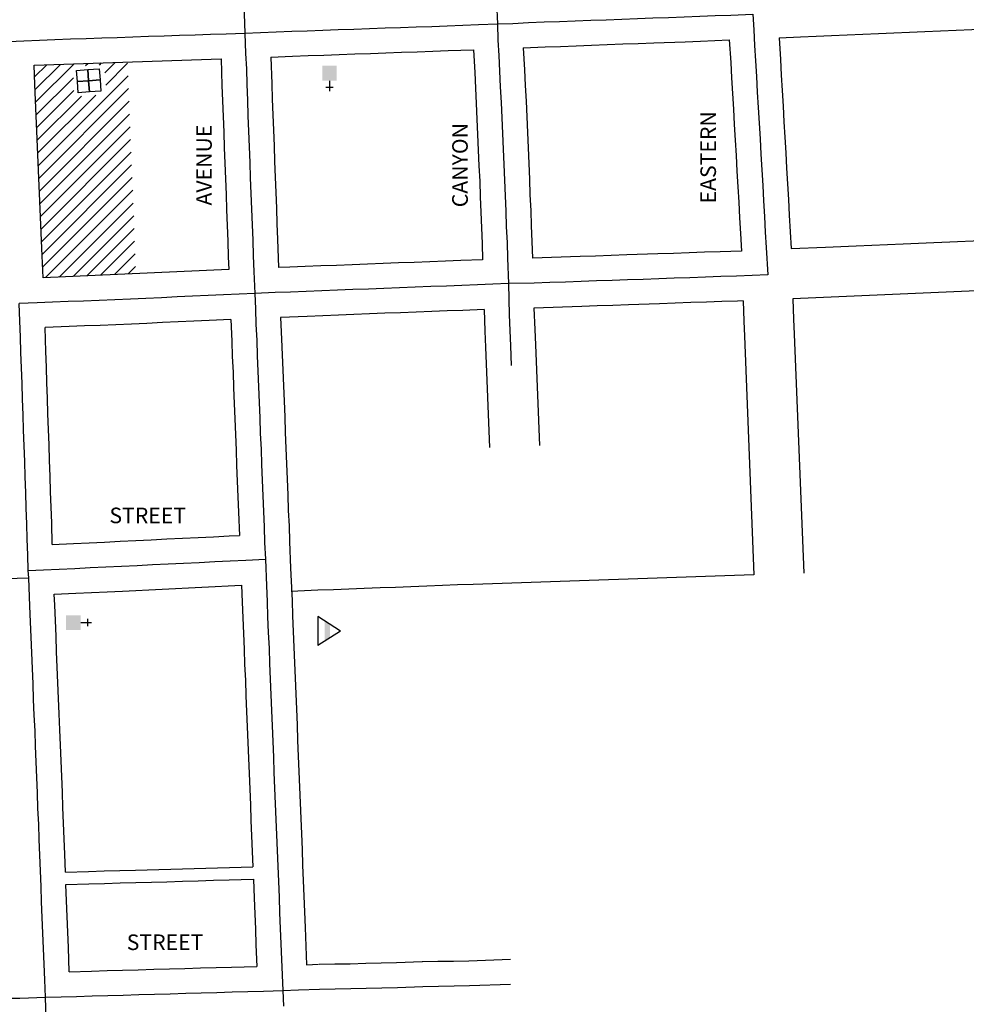
# Model space of a CAD drawing. Extents: x 2267754 to 2335249, y 15856176 to 15903733.
# Drawn here: x 2300444 to 2301964, y 15888755 to 15890335 of the extents above; entities that cross this region are included whole.
import ezdxf
from ezdxf.enums import TextEntityAlignment as Align

# ---------------------------------------------------------------- set-up
doc = ezdxf.new("R2010")
doc.units = 0
doc.header["$MEASUREMENT"] = 0
for name, color, linetype in [('L10', 7, 'CONTINUOUS'), ('L14', 7, 'CONTINUOUS'), ('L17', 7, 'CONTINUOUS'), ('L18', 7, 'CONTINUOUS'), ('L3', 7, 'CONTINUOUS'), ('L9', 7, 'CONTINUOUS')]:
    doc.layers.add(name, color=color, linetype=linetype)
doc.styles.add('STYLE-FONT002', font='font002.shx')

# ---------------------------------------------------------------- blocks, each defined once
blk = doc.blocks.new('FRHLL')
at = {"layer": 'L10', "color": 7, "linetype": 'CONTINUOUS', "flags": 128}
for points in [[(-297, -2), (-297, 297), (2, 297), (2, -2), (-297, -2)], [(2, -2), (2, 297), (308, 297), (308, -2), (2, -2)], [(-297, -300), (-297, -2), (2, -2), (2, -300), (-297, -300)], [(2, -300), (2, -2), (308, -2), (308, -300), (2, -300)]]:
    blk.add_lwpolyline(points, close=True, dxfattribs=at)
blk = doc.blocks.new('CH')
at = {"layer": 'L10', "color": 7, "linetype": 'CONTINUOUS'}
for p, q in [((0, 0), (0, 282)), ((-98, 178), (101, 178))]:
    blk.add_line(p, q, dxfattribs=at)
at = {"layer": 'L10', "color": 7, "linetype": 'CONTINUOUS', "extrusion": (0, 0, -1)}
blk.add_solid([(195, -398), (195, 0), (-195, -398), (-195, 0)], dxfattribs=at)
blk = doc.blocks.new('BLFLD')
at = {"layer": 'L17', "color": 7, "linetype": 'CONTINUOUS'}
for p, q in [((0, 605), (-390, 0)), ((0, 605), (390, 0)), ((-390, 0), (390, 0))]:
    blk.add_line(p, q, dxfattribs=at)
blk.add_solid([(-181, 323), (181, 323), (-272, 182), (272, 182)], dxfattribs=at)

msp = doc.modelspace()

# ---------------------------------------------------------------- linework, layer by layer
at = {"layer": 'L14', "color": 7, "linetype": 'CONTINUOUS'}
for p, q in [((2300467.7, 15890243.2), (2300487.3, 15890262.7)), ((2300468.6, 15890222.8), (2300509.2, 15890263.4)), ((2300469.5, 15890202.5), (2300531.2, 15890264.2)), ((2300549.5, 15890261.3), (2300553.2, 15890264.9)), ((2300571.8, 15890262.3), (2300575.1, 15890265.7)), ((2300580.6, 15890250), (2300597.1, 15890266.5)), ((2300582, 15890230.1), (2300617.1, 15890265.3)), ((2300470.4, 15890182.2), (2300530.1, 15890241.9)), ((2300473.9, 15890100.9), (2300618, 15890244.9)), ((2300471.3, 15890161.9), (2300530.7, 15890221.3)), ((2300473.1, 15890121.2), (2300565.9, 15890214.1)), ((2300474.6, 15890080.4), (2300618.8, 15890224.5)), ((2300472.2, 15890141.6), (2300542.9, 15890212.2)), ((2300475.5, 15890060.1), (2300619.6, 15890204.1)), ((2300476.4, 15890039.7), (2300620.4, 15890183.7)), ((2300477.3, 15890019.4), (2300621.2, 15890163.3)), ((2300478.2, 15889999.1), (2300622, 15890142.9)), ((2300479.1, 15889978.8), (2300622.8, 15890122.5)), ((2300479.8, 15889958.3), (2300623.6, 15890102.1)), ((2300480.7, 15889937.9), (2300624.4, 15890081.7)), ((2300485.2, 15889921.2), (2300625.3, 15890061.3)), ((2300507.3, 15889922.1), (2300626.1, 15890040.9)), ((2300529.5, 15889923.1), (2300626.9, 15890020.5)), ((2300551.7, 15889924.1), (2300627.7, 15890000.1)), ((2300573.9, 15889925), (2300628.5, 15889979.7)), ((2300596, 15889926), (2300629.3, 15889959.3)), ((2300618.2, 15889927), (2300630.1, 15889938.9))]:
    msp.add_line(p, q, dxfattribs=at)
at = {"layer": 'L18', "color": 7, "linetype": 'CONTINUOUS', "flags": 128}
for points in [[(2301663, 15890305.7), (2301697.6, 15890307.3), (2301722.6, 15890308.4), (2301747.4, 15890309.5), (2301772.4, 15890310.6), (2301797.4, 15890311.6), (2301822.5, 15890312.7), (2301847.5, 15890313.8), (2301872.5, 15890314.9), (2301897.3, 15890316), (2301922.3, 15890317.1), (2301972.3, 15890319.3), (2301997.4, 15890320.3), (2302022.4, 15890321.4), (2302047.2, 15890322.5), (2302072.2, 15890323.6), (2302116.1, 15890325.5)], [(2301252.5, 15890289.9), (2301287.3, 15890291.4), (2301312.2, 15890292.3), (2301337.3, 15890293.3), (2301362.2, 15890294.2), (2301387.1, 15890295.1), (2301412.1, 15890296.1), (2301437, 15890297), (2301462.1, 15890297.9), (2301512.1, 15890299.7), (2301537.2, 15890300.7), (2301583.1, 15890302.5)], [(2301583.1, 15890302.5), (2301585.4, 15890266.6), (2301586.7, 15890241.8), (2301588.1, 15890216.6), (2301589.7, 15890191.6), (2301591, 15890166.7), (2301592.6, 15890141.7), (2301594, 15890116.9), (2301595.3, 15890091.8), (2301596.9, 15890066.9), (2301598.3, 15890042.1), (2301599.6, 15890017.1), (2301601, 15889992.2), (2301602.5, 15889963.9)], [(2301663, 15890305.7), (2301665.2, 15890271.3), (2301666.6, 15890246.1), (2301667.9, 15890221.3), (2301669.5, 15890196.4), (2301670.9, 15890171.4), (2301672.5, 15890146.4), (2301673.9, 15890121.3), (2301675.2, 15890096.6), (2301676.8, 15890071.6), (2301678.2, 15890046.4), (2301679.5, 15890021.5), (2301682.4, 15889967.7)], [(2300847.2, 15890275.2), (2300882, 15890276.5), (2300907.1, 15890277.4), (2300932, 15890278.3), (2300956.8, 15890279.2), (2300981.8, 15890280.1), (2301006.9, 15890280.9), (2301031.9, 15890281.8), (2301056.9, 15890282.7), (2301081.9, 15890283.6), (2301107, 15890284.5), (2301131.7, 15890285.4), (2301172.5, 15890286.8)], [(2301172.5, 15890286.8), (2301174.5, 15890250.4), (2301175.6, 15890225.4), (2301176.9, 15890200.5), (2301178, 15890175.7), (2301179.1, 15890150.7), (2301180.2, 15890125.8), (2301181.3, 15890100.7), (2301182.4, 15890076), (2301183.2, 15890050.9), (2301184.4, 15890026), (2301185.2, 15890001), (2301186.3, 15889976), (2301187.2, 15889949.9)], [(2301252.5, 15890289.9), (2301254.4, 15890254.4), (2301255.5, 15890229.3), (2301256.8, 15890204.4), (2301257.9, 15890179.2), (2301259, 15890154.2), (2301260.1, 15890129.3), (2301261.2, 15890104.3), (2301262.3, 15890079.1), (2301263.2, 15890054.1), (2301264.3, 15890029.1), (2301265.1, 15890004.2), (2301266.2, 15889979.1), (2301267.2, 15889952.3)], [(2300466.9, 15890262), (2300767.3, 15890272.3)], [(2300481.4, 15889921), (2300479.9, 15889956), (2300479, 15889980.9), (2300477.9, 15890006.1), (2300476.8, 15890031.1), (2300475.7, 15890056.1), (2300474.6, 15890080.8), (2300473.8, 15890105.8), (2300472.7, 15890131), (2300471.6, 15890156), (2300470.5, 15890181), (2300469.4, 15890206), (2300468.3, 15890230.9), (2300466.9, 15890262)], [(2300767.3, 15890272.3), (2300768.7, 15890229.7), (2300769.6, 15890204.6), (2300770.4, 15890179.5), (2300771.5, 15890154.4), (2300772.4, 15890129.7), (2300773.2, 15890104.7), (2300774.1, 15890079.5), (2300775.2, 15890054.6), (2300776, 15890029.7), (2300776.9, 15890004.6), (2300778, 15889979.5), (2300778.8, 15889954.6), (2300779.8, 15889934)], [(2300847.2, 15890275.2), (2300848.7, 15890232.4), (2300849.5, 15890207.3), (2300850.4, 15890182.6), (2300851.5, 15890157.6), (2300852.3, 15890132.4), (2300853.2, 15890107.4), (2300854, 15890082.6), (2300855.1, 15890057.7), (2300856, 15890032.4), (2300856.8, 15890007.7), (2300857.9, 15889982.7), (2300859.5, 15889937.3)], [(2301682.4, 15889967.7), (2301737.6, 15889970.1), (2301762.4, 15889971.2), (2301786.9, 15889972.3), (2301811.9, 15889973.4), (2301837.3, 15889974.5), (2301862.4, 15889975.6), (2301887, 15889976.7), (2301911.8, 15889977.7), (2301937.2, 15889978.8), (2301986.8, 15889981), (2302011.8, 15889982), (2302037.4, 15889983.2), (2302061.7, 15889984.2), (2302086.6, 15889985.3), (2302136.5, 15889987.5)], [(2301602.5, 15889963.9), (2301568.4, 15889962.7), (2301543.6, 15889961.9), (2301518.6, 15889961), (2301493.5, 15889960.1), (2301468.5, 15889959.2), (2301418.5, 15889957.5), (2301393.5, 15889956.6), (2301368.5, 15889955.7), (2301343.7, 15889954.9), (2301267.2, 15889952.3)], [(2303446.8, 15889963.6), (2301685.2, 15889887.3)], [(2301187.2, 15889949.9), (2301152.4, 15889948.6), (2301127.4, 15889947.6), (2301102.3, 15889946.7), (2301077.3, 15889945.7), (2301052.3, 15889944.7), (2301027.3, 15889943.8), (2301002.4, 15889942.8), (2300977.5, 15889941.8), (2300952.5, 15889940.9), (2300927.4, 15889940), (2300902.4, 15889939), (2300877.4, 15889938), (2300859.5, 15889937.3)], [(2300779.8, 15889934), (2300481.4, 15889921)], [(2301605.2, 15889883.9), (2301596.2, 15889883.6), (2301571.1, 15889882.8), (2301546.4, 15889881.9), (2301521.4, 15889881), (2301496.4, 15889880.2), (2301471.3, 15889879.2), (2301421.3, 15889877.5), (2301396.3, 15889876.6), (2301371.2, 15889875.8), (2301346.4, 15889874.9), (2301269.6, 15889872.3)], [(2301605.2, 15889883.9), (2301606.4, 15889851.2), (2301607.4, 15889827.2), (2301622.7, 15889444.5)], [(2301685.2, 15889887.3), (2301686.3, 15889854.3), (2301687.3, 15889830.6), (2301702.7, 15889447.2)], [(2301189.6, 15889870), (2301155.4, 15889868.6), (2301130.4, 15889867.7), (2301105.4, 15889866.7), (2301080.4, 15889865.8), (2301055.3, 15889864.8), (2301030.3, 15889863.9), (2301005.6, 15889862.9), (2300980.5, 15889861.9), (2300955.5, 15889861), (2300930.5, 15889860), (2300905.5, 15889859), (2300862.8, 15889857.4)], [(2301189.6, 15889870), (2301190.8, 15889835), (2301191.9, 15889809.8), (2301198.3, 15889648.6)], [(2301269.6, 15889872.3), (2301270.7, 15889838.1), (2301271.8, 15889813.2), (2301278.3, 15889651.8)], [(2300782.9, 15889854.1), (2300748.3, 15889852.5), (2300723.3, 15889851.3), (2300698.4, 15889850.2), (2300673.3, 15889849), (2300648.2, 15889847.8), (2300623.4, 15889846.7), (2300598.3, 15889845.6), (2300573.2, 15889844.6), (2300548.2, 15889843.6), (2300523.1, 15889842.6), (2300484.6, 15889841.1)], [(2300782.9, 15889854.1), (2300784.4, 15889819.4), (2300785.3, 15889794.4), (2300786.4, 15889769.4), (2300787.2, 15889744.4), (2300788.3, 15889719.2), (2300789.4, 15889694.4), (2300790.3, 15889669.5), (2300791.4, 15889644.5), (2300792.2, 15889619.5), (2300793.3, 15889594.3), (2300794.4, 15889569.5), (2300795.3, 15889544.6), (2300796.9, 15889507.4)], [(2300862.8, 15889857.4), (2300864.4, 15889822.5), (2300865.2, 15889797.5), (2300866.3, 15889772.5), (2300867.2, 15889747.6), (2300868.3, 15889722.7), (2300869.4, 15889697.6), (2300870.2, 15889672.6), (2300871.3, 15889647.6), (2300872.2, 15889622.6), (2300873.3, 15889597.8), (2300874.4, 15889572.6), (2300875.2, 15889547.7), (2300876.3, 15889522.7), (2300877.2, 15889497.6), (2300878.9, 15889454.8)], [(2300496.1, 15889493.1), (2300495.3, 15889527.5), (2300494.5, 15889552.6), (2300493.6, 15889577.7), (2300492.7, 15889602.6), (2300491.9, 15889627.6), (2300491, 15889652.6), (2300490.2, 15889677.6), (2300489.3, 15889702.6), (2300488.5, 15889727.6), (2300487.6, 15889752.6), (2300486.8, 15889777.6), (2300485.9, 15889802.5), (2300484.6, 15889841.1)], [(2300496.1, 15889493.1), (2300530.4, 15889494.6), (2300555.4, 15889495.8), (2300580.3, 15889496.9), (2300605.4, 15889498.1), (2300630.4, 15889499.3), (2300655.1, 15889500.5), (2300680.1, 15889501.8), (2300705.2, 15889503), (2300730.2, 15889504.1), (2300755.2, 15889505.4), (2300780, 15889506.6), (2300796.9, 15889507.4)], [(2300878.9, 15889454.8), (2300881.2, 15889403.3), (2300882, 15889378.3), (2300883.1, 15889353.5), (2300884.2, 15889328.3), (2300885.1, 15889303.3), (2300886.2, 15889278.4), (2300887, 15889253.3), (2300888.1, 15889228.6), (2300889.2, 15889203.4), (2300890.1, 15889178.4), (2300891.2, 15889153.4), (2300892, 15889128.5), (2300893.1, 15889103.6), (2300894.2, 15889078.5), (2300895.1, 15889053.5), (2300896.2, 15889028.7), (2300897.3, 15889003.5), (2300898.1, 15888978.5), (2300899.2, 15888953.8), (2300900.3, 15888928.6), (2300901.2, 15888903.6), (2300902.3, 15888878.6), (2300904.3, 15888818.7)], [(2301622.7, 15889444.5), (2301172.1, 15889428.9), (2301147, 15889428), (2301122.6, 15889427.1), (2301097.5, 15889426.1), (2301071.9, 15889425.1), (2301047, 15889424.2), (2301022.8, 15889423.2), (2300997.1, 15889422.2), (2300972.1, 15889421.3), (2300947.6, 15889420.3), (2300922.6, 15889419.4), (2300879.8, 15889417.7)], [(2300499.5, 15889413.1), (2300534, 15889414.7), (2300559.1, 15889415.8), (2300584.2, 15889417), (2300609.2, 15889418.2), (2300800, 15889427.5)], [(2300800, 15889427.5), (2300801.2, 15889400.2), (2300802.1, 15889375.2), (2300803.2, 15889350), (2300804.3, 15889325.2), (2300805.1, 15889300.2), (2300806.2, 15889275.2), (2300807.1, 15889250.2), (2300808.2, 15889225.1), (2300809.3, 15889200.3), (2300810.1, 15889175.3), (2300811.2, 15889150.3), (2300812.1, 15889125.3), (2300813.2, 15889100.1), (2300814.3, 15889075.4), (2300815.1, 15889050.3), (2300816.2, 15889025.2), (2300817.3, 15889000.4), (2300818.2, 15888975.8)], [(2300517.3, 15888967.3), (2300516.3, 15888995.9), (2300515.2, 15889020.9), (2300514.3, 15889045.9), (2300513.2, 15889070.9), (2300512.4, 15889095.6), (2300511.5, 15889120.9), (2300510.4, 15889146), (2300509.3, 15889170.8), (2300508.5, 15889195.8), (2300507.4, 15889221), (2300506.3, 15889245.7), (2300505.4, 15889270.8), (2300504.3, 15889295.9), (2300503.2, 15889320.8), (2300502.4, 15889345.7), (2300501.3, 15889370.9), (2300500.2, 15889395.8), (2300499.5, 15889413.1)], [(2300517.3, 15888967.3), (2300554.4, 15888968.4), (2300579.5, 15888969.1), (2300604.5, 15888969.8), (2300629.7, 15888970.6), (2300818.2, 15888975.8)], [(2300518.2, 15888947.3), (2300555, 15888948.4), (2300580, 15888949.1), (2300605.1, 15888949.8), (2300630.3, 15888950.6), (2300655.4, 15888951.2), (2300680.1, 15888951.9), (2300705.4, 15888952.7), (2300730.4, 15888953.3), (2300755.1, 15888954.1), (2300780.1, 15888954.8), (2300819, 15888955.8)], [(2300819.1, 15888955.8), (2300820.4, 15888925.5), (2300821.2, 15888900.4), (2300822.4, 15888875.5), (2300823.2, 15888850.5), (2300824.7, 15888815.9)], [(2300523.5, 15888807.4), (2300522.1, 15888846), (2300521, 15888871), (2300520.2, 15888896), (2300519.1, 15888920.9), (2300518.2, 15888947.3)], [(2300924.6, 15888819.5), (2300949.6, 15888819.9), (2300974.5, 15888820.3), (2300999.4, 15888820.9), (2301024.2, 15888821.5), (2301049.1, 15888822.3), (2301089.9, 15888823.6)], [(2301090.4, 15888823.6), (2301115.4, 15888824.1), (2301140.3, 15888824.5), (2301165.1, 15888825.1), (2301231.9, 15888827.3)], [(2300523.5, 15888807.4), (2300559.1, 15888808.4), (2300584.1, 15888809.2), (2300609.1, 15888809.9), (2300634.2, 15888810.6), (2300659.2, 15888811.3), (2300684.2, 15888812), (2300709.2, 15888812.7), (2300734.3, 15888813.4), (2300759.2, 15888814.1), (2300784, 15888814.8), (2300824.7, 15888815.9)], [(2300904.3, 15888818.7), (2300923.7, 15888819.5)]]:
    msp.add_lwpolyline(points, dxfattribs=at)
at = {"layer": 'L3', "color": 2, "linetype": 'CONTINUOUS'}
for p, q in [((2300838.3, 15889469.4), (2300840.1, 15889426.7)), ((2300458.4, 15889439.6), (2300457.4, 15889451.3))]:
    msp.add_line(p, q, dxfattribs=at)
at = {"layer": 'L3', "color": 2, "linetype": 'CONTINUOUS', "flags": 128}
for points in [[(2301193.2, 15890737.3), (2301194.3, 15890712.4), (2301195.1, 15890687.4), (2301196.2, 15890662.4), (2301197.3, 15890637.4), (2301198.4, 15890612.4), (2301199.5, 15890587.4), (2301200.4, 15890562.5), (2301201.5, 15890537.5), (2301202.6, 15890512.5), (2301203.7, 15890487.5), (2301204.8, 15890462.5), (2301205.9, 15890437.5), (2301207, 15890412.6), (2301208.1, 15890387.6), (2301209.2, 15890362.6), (2301210.9, 15890328.2)], [(2300791.8, 15890719.3), (2300792.6, 15890694.4), (2300793.5, 15890669.3), (2300794.3, 15890644.4), (2300795.1, 15890619.4), (2300795.8, 15890594.4), (2300796.6, 15890569.4), (2300797.5, 15890544.4), (2300798.3, 15890519.4), (2300799.1, 15890494.4), (2300800, 15890469.4), (2300801.1, 15890444.4), (2300802, 15890419.4), (2300802.8, 15890394.5), (2300803.7, 15890369.4), (2300804.5, 15890344.5), (2300805.5, 15890313.5)], [(2301210.9, 15890328.2), (2301235.6, 15890329.2), (2301260.7, 15890330.3), (2301285.7, 15890331.4), (2301310.7, 15890332.3), (2301335.8, 15890333.2), (2301360.8, 15890334.2), (2301385.5, 15890335.1), (2301410.6, 15890336.1), (2301435.6, 15890337), (2301460.6, 15890337.9), (2301485.6, 15890338.8), (2301510.7, 15890339.7), (2301535.7, 15890340.6), (2301560.5, 15890341.6), (2301585.5, 15890342.5), (2301620.8, 15890343.8)], [(2301620.8, 15890343.8), (2301622.4, 15890318.8), (2301623.7, 15890293.9), (2301625.3, 15890268.9), (2301626.7, 15890243.9), (2301628, 15890219), (2301629.6, 15890194), (2301631, 15890169), (2301632.6, 15890144.1), (2301633.9, 15890119.1), (2301635.3, 15890094.2), (2301636.9, 15890069.2), (2301638.2, 15890044.3), (2301639.6, 15890019.3), (2301640.9, 15889994.3), (2301642.3, 15889969.4), (2301644.8, 15889925.4)], [(2300805.5, 15890313.5), (2300830.5, 15890314.6), (2300855.6, 15890315.5), (2300880.6, 15890316.5), (2300905.6, 15890317.4), (2300930.6, 15890318.3), (2300955.4, 15890319.1), (2300980.4, 15890320.1), (2301005.5, 15890320.9), (2301030.5, 15890321.8), (2301055.5, 15890322.7), (2301080.5, 15890323.6), (2301105.5, 15890324.4), (2301130.3, 15890325.3), (2301155.3, 15890326.2), (2301180.4, 15890327.1), (2301210.9, 15890328.2)], [(2301210.9, 15890328.2), (2301211.7, 15890302.3), (2301213.1, 15890277.4), (2301214.4, 15890252.4), (2301215.5, 15890227.4), (2301216.9, 15890202.4), (2301218, 15890177.5), (2301219.1, 15890152.5), (2301220.2, 15890127.5), (2301221.3, 15890102.5), (2301222.4, 15890077.5), (2301223.2, 15890052.5), (2301224.3, 15890027.6), (2301225.2, 15890002.6), (2301226.3, 15889977.6), (2301227.1, 15889952.6), (2301228.7, 15889911.5)], [(2300425.7, 15890300), (2300450.7, 15890301.2), (2300475.7, 15890302.4), (2300500.5, 15890303.3), (2300525.5, 15890304.1), (2300550.5, 15890305), (2300575.6, 15890305.9), (2300600.6, 15890306.7), (2300625.6, 15890307.5), (2300650.6, 15890308.4), (2300675.6, 15890309.2), (2300700.4, 15890310), (2300725.5, 15890310.9), (2300750.5, 15890311.7), (2300775.5, 15890312.5), (2300805.5, 15890313.5)], [(2300805.5, 15890313.5), (2300806.7, 15890281), (2300807.8, 15890256), (2300808.7, 15890231), (2300809.5, 15890206), (2300810.4, 15890181), (2300811.5, 15890156), (2300812.4, 15890131.1), (2300813.2, 15890106), (2300814, 15890081.1), (2300815.1, 15890056.1), (2300816, 15890031.1), (2300816.9, 15890006.1), (2300818, 15889981.1), (2300818.8, 15889956.1), (2300819.9, 15889931.2), (2300821.3, 15889895.9)], [(2301644.8, 15889925.4), (2301619.8, 15889924.5), (2301594.8, 15889923.6), (2301569.8, 15889922.8), (2301545, 15889921.9), (2301520, 15889921), (2301494.9, 15889920.1), (2301469.9, 15889919.2), (2301444.9, 15889918.4), (2301419.9, 15889917.5), (2301394.9, 15889916.6), (2301369.8, 15889915.8), (2301345.1, 15889914.9), (2301320, 15889914.1), (2301295, 15889913.2), (2301270, 15889912.3), (2301228.7, 15889911.5)], [(2301228.7, 15889911.5), (2301203.7, 15889910.5), (2301178.7, 15889909.6), (2301153.9, 15889908.6), (2301128.9, 15889907.7), (2301103.9, 15889906.7), (2301078.8, 15889905.7), (2301053.8, 15889904.7), (2301028.8, 15889903.8), (2301004, 15889902.8), (2300979, 15889901.9), (2300954, 15889901), (2300928.9, 15889900), (2300903.9, 15889899), (2300878.9, 15889898), (2300853.9, 15889897.1), (2300821.3, 15889895.9)], [(2301228.7, 15889911.5), (2301229.3, 15889886.5), (2301229.9, 15889861.5), (2301230.8, 15889836.5), (2301231.9, 15889811.5), (2301233.1, 15889780.2)], [(2300821.3, 15889895.9), (2300796.3, 15889894.7), (2300771.3, 15889893.6), (2300746.5, 15889892.5), (2300721.5, 15889891.3), (2300696.5, 15889890.1), (2300671.4, 15889888.9), (2300646.4, 15889887.8), (2300621.6, 15889886.7), (2300596.6, 15889885.6), (2300571.6, 15889884.6), (2300546.6, 15889883.6), (2300521.5, 15889882.6), (2300496.5, 15889881.6), (2300471.7, 15889880.5), (2300443.2, 15889879.4)], [(2300821.3, 15889895.9), (2300822.4, 15889870.9), (2300823.3, 15889845.9), (2300824.4, 15889820.9), (2300825.2, 15889795.9), (2300826.4, 15889771), (2300827.2, 15889746), (2300828.3, 15889721), (2300829.4, 15889696), (2300830.2, 15889671.1), (2300831.4, 15889646), (2300832.2, 15889621.1), (2300833.3, 15889596.1), (2300834.4, 15889571.1), (2300835.2, 15889546.1), (2300836.4, 15889521.1), (2300837.2, 15889496.1), (2300838.3, 15889469.4)], [(2300457.4, 15889451.3), (2300456.8, 15889476.3), (2300455.9, 15889501.3), (2300455.3, 15889526.3), (2300454.5, 15889551.3), (2300453.6, 15889576.3), (2300452.8, 15889601.3), (2300451.9, 15889626.3), (2300451.1, 15889651.2), (2300450.2, 15889676.3), (2300449.4, 15889701.2), (2300448.5, 15889726.2), (2300447.7, 15889751.2), (2300446.8, 15889776.2), (2300446, 15889801.2), (2300445.1, 15889826.2), (2300444.3, 15889851.2), (2300443.2, 15889879.4)], [(2300457.4, 15889451.3), (2300482.4, 15889452.4), (2300507.4, 15889453.5), (2300532.2, 15889454.6), (2300557.2, 15889455.8), (2300582.2, 15889456.9), (2300607.3, 15889458.2), (2300632.3, 15889459.3), (2300657.1, 15889460.6), (2300682.1, 15889461.8), (2300707.1, 15889463), (2300732.2, 15889464.2), (2300757.2, 15889465.4), (2300782, 15889466.6), (2300807, 15889467.9), (2300838.3, 15889469.4)], [(2300071.1, 15889426.7), (2300096.1, 15889427.7), (2300121.1, 15889428.6), (2300146.2, 15889429.5), (2300170.9, 15889430.4), (2300196, 15889431.3), (2300221, 15889432.2), (2300246, 15889433.1), (2300271, 15889433.9), (2300296, 15889434.7), (2300321.1, 15889435.5), (2300346.1, 15889436.2), (2300370.9, 15889436.9), (2300395.9, 15889437.7), (2300420.9, 15889438.4), (2300458.4, 15889439.6)], [(2300485.4, 15888766.3), (2300484.1, 15888794.4), (2300483, 15888819.5), (2300482.2, 15888844.4), (2300481.1, 15888869.4), (2300480.2, 15888894.4), (2300479.1, 15888919.4), (2300478.3, 15888944.4), (2300477.2, 15888969.3), (2300476.3, 15888994.4), (2300475.2, 15889019.3), (2300474.4, 15889044.3), (2300473.3, 15889069.3), (2300472.4, 15889094.3), (2300471.6, 15889119.3), (2300470.5, 15889144.3), (2300469.4, 15889169.2), (2300468.5, 15889194.2), (2300467.4, 15889219.2), (2300466.3, 15889244.2), (2300465.5, 15889269.2), (2300464.4, 15889294.2), (2300463.3, 15889319.2), (2300462.4, 15889344.2), (2300461.3, 15889369.1), (2300460.2, 15889394.1), (2300458.4, 15889439.6)], [(2300840.1, 15889426.7), (2300841.2, 15889401.7), (2300842, 15889376.7), (2300843.1, 15889351.8), (2300844.2, 15889326.8), (2300845.1, 15889301.8), (2300846.2, 15889276.8), (2300847, 15889251.8), (2300848.1, 15889226.8), (2300849.3, 15889201.8), (2300850.1, 15889176.8), (2300851.2, 15889151.9), (2300852.1, 15889126.9), (2300853.2, 15889101.9), (2300854.3, 15889076.9), (2300855.1, 15889051.9), (2300856.2, 15889026.9), (2300857.3, 15889002), (2300858.2, 15888976.9), (2300859.3, 15888952), (2300860.4, 15888927), (2300861.2, 15888902), (2300862.3, 15888877), (2300863.2, 15888852.1), (2300864.3, 15888827.1), (2300866.5, 15888777.1)], [(2300485.4, 15888766.3), (2300510.5, 15888767), (2300535.2, 15888767.7), (2300560.2, 15888768.5), (2300585.2, 15888769.2), (2300610.3, 15888769.9), (2300635.3, 15888770.6), (2300660.3, 15888771.3), (2300685.3, 15888772), (2300710.4, 15888772.8), (2300735.4, 15888773.4), (2300760.4, 15888774.1), (2300785.2, 15888774.9), (2300810.2, 15888775.5), (2300835.2, 15888776.2), (2300866.5, 15888777.1)], [(2300866.5, 15888777.1), (2300891.5, 15888778.2), (2300925.3, 15888779.5)], [(2300866.5, 15888777.1), (2300867.3, 15888752.2)], [(2300925.3, 15888779.5), (2300950.3, 15888779.9), (2300975.3, 15888780.3), (2301000.3, 15888780.9), (2301025.3, 15888781.5), (2301050.4, 15888782.3), (2301091.1, 15888783.6)], [(2301091.1, 15888783.6), (2301116.2, 15888784.1), (2301141.2, 15888784.6), (2301166.2, 15888785.2), (2301231.9, 15888787.3)], [(2300094.4, 15888756.3), (2300119.4, 15888757.1), (2300144.4, 15888757.9), (2300169.5, 15888758.5), (2300194.2, 15888759.1), (2300219.2, 15888759.7), (2300244.3, 15888760.4), (2300269.3, 15888761), (2300294.3, 15888761.6), (2300319.3, 15888762.2), (2300344.3, 15888762.8), (2300369.3, 15888763.4), (2300394.4, 15888764.1), (2300419.4, 15888764.7), (2300444.4, 15888765.2), (2300485.4, 15888766.3)], [(2300499.8, 15888381.7), (2300498.9, 15888406.8), (2300498.1, 15888431.7), (2300497.2, 15888456.7), (2300496.1, 15888481.7), (2300495.3, 15888506.7), (2300494.2, 15888531.7), (2300493.3, 15888556.7), (2300492.2, 15888581.6), (2300491.4, 15888606.6), (2300490.3, 15888631.6), (2300489.4, 15888656.6), (2300488.3, 15888681.6), (2300487.5, 15888706.5), (2300486.4, 15888731.6), (2300485.4, 15888766.3)]]:
    msp.add_lwpolyline(points, dxfattribs=at)

# ---------------------------------------------------------------- block references
at = {"layer": 'L10', "color": 7, "linetype": 'CONTINUOUS'}
for name, p, xscale, yscale, zscale, rotation in [('CH', (2300941.3, 15890237.2), 0.06009834783094604, 0.06009834783094604, 0.06009834783094604, 180), ('FRHLL', (2300554.4, 15890237.2), 0.06010029419186724, 0.06010029419186724, 0.06010029419186724, 3.998637330555693), ('CH', (2300542, 15889367.7), 0.06009834783094604, 0.06009834783094604, 0.06009834783094604, 270)]:
    msp.add_blockref(name, p, dxfattribs=dict(at, xscale=xscale, yscale=yscale, zscale=zscale, rotation=rotation))
at = {"layer": 'L17', "color": 7, "linetype": 'CONTINUOUS', "xscale": 0.06009834783094604, "yscale": 0.06009834783094604, "zscale": 0.06009834783094604, "rotation": 270}
msp.add_blockref('BLFLD', (2300922.7, 15889354.1), dxfattribs=at)

# ---------------------------------------------------------------- texts
at = {"layer": 'L9', "color": 7, "linetype": 'CONTINUOUS', "style": 'STYLE-FONT002'}
for s, p in [('EASTERN', (2301561.8, 15890114.2)), ('AVENUE', (2300752.3, 15890101.7)), ('CANYON', (2301163.3, 15890101.7))]:
    msp.add_text(s, height=25, rotation=90, dxfattribs=at).set_placement(p, align=Align.CENTER)
for p in [(2300649.5, 15889527.1), (2300677.3, 15888842.2)]:
    msp.add_text('STREET', height=25, dxfattribs=at).set_placement(p, align=Align.CENTER)

doc.saveas('drawing.dxf')
